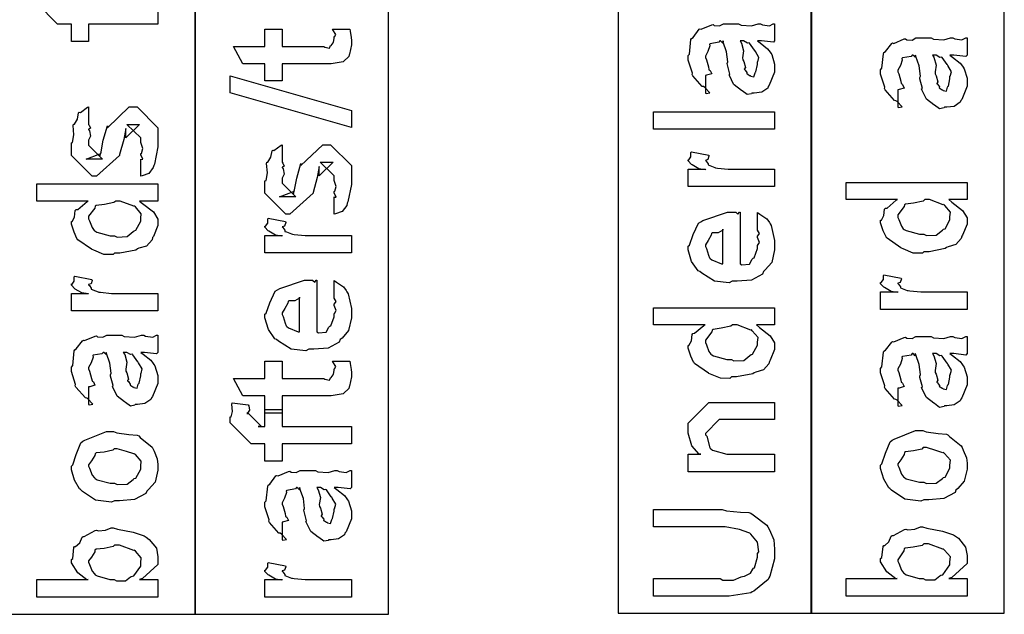
# Model space of a CAD drawing. Extents: x 0.3 to 8, y 0.6 to 11.4.
# Drawn here: x 4.6 to 5.3, y 1 to 1.5 of the extents above; entities that cross this region are included whole.
import ezdxf

# ---------------------------------------------------------------- set-up
doc = ezdxf.new("R2010")
doc.units = 0
doc.header["$MEASUREMENT"] = 0

msp = doc.modelspace()

# ---------------------------------------------------------------- linework, layer by layer
at = {"color": 7}
for points in [[(5.04668, 1.01986), (5.19832, 1.01986), (5.19832, 2.59571), (5.04668, 2.59571), (5.04668, 1.01986)], [(4.56333, 1.01904), (4.71503, 1.01904), (4.71503, 2.40153), (4.56333, 2.40153), (4.56333, 1.01904)], [(5.1975, 1.01986), (5.34919, 1.01986), (5.34919, 2.26238), (5.1975, 2.26238), (5.1975, 1.01986)], [(4.71503, 1.01904), (4.86667, 1.01904), (4.86667, 1.72657), (4.71503, 1.72657), (4.71503, 1.01904)]]:
    msp.add_lwpolyline(points, close=True, dxfattribs=at)
at = {"color": 0}
msp.add_lwpolyline([(4.68583, 1.4949), (4.68583, 1.48122), (4.68583, 1.48122), (4.63158, 1.48122), (4.63158, 1.46778), (4.61813, 1.46778), (4.61813, 1.48122), (4.61097, 1.48122), (4.60728, 1.48122), (4.591, 1.49772)], dxfattribs=at)
for points in [[(5.15572, 1.46815), (5.15774, 1.46664), (5.16369, 1.46197), (5.1656, 1.45947), (5.16614, 1.45861), (5.1669, 1.45747), (5.16918, 1.44997), (5.16918, 1.44754), (5.16918, 1.44379), (5.165, 1.43343), (5.16419, 1.43257), (5.16375, 1.43126), (5.15908, 1.428), (5.15328, 1.42736), (5.15139, 1.42736), (5.15117, 1.42676), (5.14764, 1.42611), (5.14379, 1.42899), (5.14314, 1.42931), (5.14314, 1.42931), (5.13739, 1.43375), (5.13706, 1.43431), (5.13706, 1.43431), (5.13381, 1.44097), (5.13358, 1.44168), (5.13413, 1.44211), (5.13218, 1.44954), (5.13207, 1.45057), (5.13256, 1.45176), (5.13158, 1.45969), (5.12892, 1.46718), (5.1286, 1.46815), (5.12876, 1.46789), (5.1286, 1.46653), (5.12681, 1.46815), (5.12621, 1.46815), (5.12535, 1.46707), (5.11856, 1.46599), (5.11818, 1.46556), (5.1184, 1.46425), (5.11688, 1.4599), (5.11493, 1.45632), (5.11493, 1.45514), (5.11574, 1.4534), (5.11726, 1.44775), (5.11758, 1.4459), (5.11796, 1.44558), (5.11867, 1.4451), (5.11992, 1.44239), (5.1159, 1.44125), (5.11493, 1.44103), (5.11493, 1.42736), (5.11558, 1.42703), (5.11829, 1.42763), (5.11439, 1.43175), (5.1134, 1.43235), (5.11243, 1.43251), (5.105, 1.44086), (5.10451, 1.44189), (5.10472, 1.44293), (5.10147, 1.45318), (5.10147, 1.45665), (5.10244, 1.4579), (5.10364, 1.46924), (5.10407, 1.47011), (5.10526, 1.47092), (5.1101, 1.47726), (5.11081, 1.47771), (5.11172, 1.47738), (5.11997, 1.48079), (5.121, 1.48096), (5.12193, 1.48025), (5.12604, 1.47999), (5.12908, 1.48161), (5.13011, 1.48161), (5.14097, 1.48161), (5.14286, 1.48058), (5.15094, 1.48004), (5.15632, 1.48161), (5.15811, 1.48161), (5.15963, 1.48079), (5.16517, 1.48004), (5.16815, 1.48161), (5.16918, 1.48161), (5.16918, 1.46815), (5.16821, 1.46707), (5.15882, 1.46815), (5.15572, 1.46815)], [(4.82272, 1.47738), (4.83617, 1.47738), (4.83644, 1.47569), (4.83731, 1.47076), (4.83747, 1.46853), (4.83747, 1.46783), (4.83747, 1.46517), (4.83601, 1.45779), (4.83574, 1.45719), (4.83551, 1.456), (4.8314, 1.45204), (4.83096, 1.45176), (4.83096, 1.45171), (4.82168, 1.45025), (4.8186, 1.45025), (4.78322, 1.45025), (4.78322, 1.43679), (4.76976, 1.43679), (4.76976, 1.45025), (4.7524, 1.45025), (4.74524, 1.46392), (4.76976, 1.46392), (4.76976, 1.47738), (4.78322, 1.47738), (4.78322, 1.46392), (4.81599, 1.46392), (4.81681, 1.46322), (4.82033, 1.4624), (4.82119, 1.46446), (4.82142, 1.46457), (4.82174, 1.46468), (4.82321, 1.46669), (4.82336, 1.46696), (4.82347, 1.46701), (4.82401, 1.47037), (4.82401, 1.47151), (4.82424, 1.47146), (4.82538, 1.47325), (4.82293, 1.47678), (4.82272, 1.47738)], [(5.14206, 1.46815), (5.14319, 1.46647), (5.14493, 1.46035), (5.14406, 1.45503), (5.14422, 1.4534), (5.14499, 1.45199), (5.14624, 1.44726), (5.14542, 1.44607), (5.14553, 1.44581), (5.14612, 1.44532), (5.14753, 1.44331), (5.14737, 1.44243), (5.14747, 1.44233), (5.14813, 1.44211), (5.1496, 1.44103), (5.15008, 1.44103), (5.15046, 1.44049), (5.15296, 1.44), (5.15388, 1.44319), (5.15421, 1.44363), (5.15453, 1.4439), (5.15572, 1.44971), (5.15572, 1.45167), (5.156, 1.45167), (5.15692, 1.45514), (5.1541, 1.4599), (5.15378, 1.46056), (5.1535, 1.46083), (5.1496, 1.46631), (5.14921, 1.46664), (5.14921, 1.46664), (5.14781, 1.46636), (5.14493, 1.46815), (5.144, 1.46815), (5.14206, 1.46815)], [(5.30656, 1.45703), (5.30856, 1.45551), (5.31453, 1.45085), (5.31642, 1.44835), (5.31697, 1.44749), (5.31772, 1.44635), (5.32, 1.43886), (5.32, 1.43642), (5.32, 1.43267), (5.31583, 1.42231), (5.31501, 1.42144), (5.31458, 1.42014), (5.30992, 1.41689), (5.30411, 1.41624), (5.30221, 1.41624), (5.30199, 1.41564), (5.29847, 1.41499), (5.29461, 1.41786), (5.29396, 1.41818), (5.29396, 1.41818), (5.28821, 1.42264), (5.28789, 1.42318), (5.28789, 1.42318), (5.28463, 1.42985), (5.28442, 1.43056), (5.28496, 1.43099), (5.283, 1.43842), (5.28289, 1.43946), (5.28339, 1.44065), (5.2824, 1.44857), (5.27975, 1.45606), (5.27942, 1.45703), (5.27958, 1.45676), (5.27942, 1.4554), (5.27764, 1.45703), (5.27704, 1.45703), (5.27617, 1.45594), (5.26939, 1.45486), (5.269, 1.45443), (5.26922, 1.45313), (5.26771, 1.44879), (5.26575, 1.44521), (5.26575, 1.44401), (5.26657, 1.44228), (5.26808, 1.43664), (5.2684, 1.43479), (5.26879, 1.43446), (5.2695, 1.43397), (5.27074, 1.43126), (5.26672, 1.43013), (5.26575, 1.4299), (5.26575, 1.41624), (5.2664, 1.4159), (5.26911, 1.4165), (5.26521, 1.42063), (5.26424, 1.42122), (5.26325, 1.42139), (5.25582, 1.42974), (5.25533, 1.43078), (5.25556, 1.43181), (5.25229, 1.44206), (5.25229, 1.44553), (5.25328, 1.44678), (5.25447, 1.45811), (5.2549, 1.45899), (5.2561, 1.45979), (5.26092, 1.46615), (5.26163, 1.46658), (5.26256, 1.46625), (5.27079, 1.46967), (5.27183, 1.46983), (5.27275, 1.46913), (5.27688, 1.46886), (5.27992, 1.47049), (5.28094, 1.47049), (5.29179, 1.47049), (5.29369, 1.46946), (5.30178, 1.46892), (5.30715, 1.47049), (5.30893, 1.47049), (5.31046, 1.46967), (5.31599, 1.46892), (5.31897, 1.47049), (5.32, 1.47049), (5.32, 1.45703), (5.31903, 1.45594), (5.30964, 1.45703), (5.30656, 1.45703)], [(5.29288, 1.45703), (5.29401, 1.45535), (5.29575, 1.44922), (5.29489, 1.4439), (5.29504, 1.44228), (5.29581, 1.44086), (5.29706, 1.43614), (5.29624, 1.43494), (5.29635, 1.43468), (5.29694, 1.43419), (5.29836, 1.43218), (5.29819, 1.43132), (5.29831, 1.43121), (5.29896, 1.43099), (5.30042, 1.4299), (5.3009, 1.4299), (5.30129, 1.42936), (5.30378, 1.42887), (5.30471, 1.43207), (5.30503, 1.43251), (5.30536, 1.43278), (5.30656, 1.43858), (5.30656, 1.44054), (5.30682, 1.44054), (5.30774, 1.44401), (5.30492, 1.44879), (5.3046, 1.44943), (5.30432, 1.44971), (5.30042, 1.45518), (5.30004, 1.45551), (5.30004, 1.45551), (5.29863, 1.45524), (5.29575, 1.45703), (5.29483, 1.45703), (5.29288, 1.45703)], [(4.83747, 1.40039), (4.74264, 1.42751), (4.74264, 1.44075), (4.83747, 1.41362), (4.83747, 1.40039)], [(4.67238, 1.3622), (4.67238, 1.37565), (4.6726, 1.37538), (4.67406, 1.37543), (4.67238, 1.37885), (4.67238, 1.37999), (4.67297, 1.3801), (4.67406, 1.38384), (4.67238, 1.38856), (4.67238, 1.39019), (4.67238, 1.39214), (4.66153, 1.40278), (4.66543, 1.40278), (4.67151, 1.40278), (4.66067, 1.39214), (4.66067, 1.39953), (4.65914, 1.39085), (4.65589, 1.37912), (4.65589, 1.37847), (4.63765, 1.3622), (4.6344, 1.3622), (4.61813, 1.37847), (4.61813, 1.38824), (4.61906, 1.38856), (4.62003, 1.39458), (4.61938, 1.40192), (4.61965, 1.403), (4.6204, 1.40294), (4.62285, 1.40679), (4.62367, 1.41178), (4.62421, 1.41233), (4.62518, 1.41211), (4.63082, 1.41624), (4.63158, 1.41644), (4.63158, 1.40278), (4.63213, 1.40218), (4.63315, 1.39979), (4.63158, 1.39893), (4.63158, 1.39865), (4.63235, 1.39768), (4.63315, 1.39356), (4.63158, 1.39035), (4.63158, 1.38932), (4.63158, 1.3865), (4.64243, 1.37565), (4.63701, 1.37565), (4.62963, 1.37565), (4.64049, 1.37978), (4.64049, 1.37826), (4.64135, 1.38108), (4.64135, 1.38108), (4.64281, 1.38911), (4.64308, 1.3904), (4.64633, 1.40169), (4.64633, 1.40018), (4.66349, 1.41644), (4.66414, 1.41644), (4.66956, 1.41644), (4.68583, 1.40018), (4.68583, 1.39019), (4.68583, 1.38531), (4.68313, 1.37174), (4.68258, 1.37066), (4.68225, 1.36892), (4.67868, 1.3642), (4.67347, 1.36252), (4.67238, 1.3622)], [(5.16918, 1.39903), (5.07435, 1.39903), (5.07435, 1.41271), (5.16918, 1.41271), (5.16918, 1.39903)], [(4.82401, 1.33252), (4.82401, 1.34598), (4.82424, 1.3457), (4.82569, 1.34576), (4.82401, 1.34918), (4.82401, 1.35032), (4.82461, 1.35042), (4.82569, 1.35417), (4.82401, 1.35889), (4.82401, 1.36051), (4.82401, 1.36247), (4.81317, 1.3731), (4.81707, 1.3731), (4.82315, 1.3731), (4.81231, 1.36247), (4.81231, 1.36985), (4.81078, 1.36117), (4.80753, 1.34945), (4.80753, 1.3488), (4.78929, 1.33252), (4.78604, 1.33252), (4.76976, 1.3488), (4.76976, 1.35856), (4.77069, 1.35889), (4.77167, 1.36491), (4.77101, 1.37223), (4.77128, 1.37332), (4.77204, 1.37326), (4.77449, 1.37712), (4.77531, 1.38211), (4.77585, 1.38265), (4.77682, 1.38243), (4.78246, 1.38656), (4.78322, 1.38677), (4.78322, 1.3731), (4.78376, 1.3725), (4.78479, 1.37012), (4.78322, 1.36925), (4.78322, 1.36898), (4.78399, 1.368), (4.78479, 1.36388), (4.78322, 1.36068), (4.78322, 1.35965), (4.78322, 1.35682), (4.79407, 1.34598), (4.78864, 1.34598), (4.78126, 1.34598), (4.79211, 1.3501), (4.79211, 1.34858), (4.79299, 1.3514), (4.79299, 1.3514), (4.79444, 1.35943), (4.79472, 1.36073), (4.79797, 1.37202), (4.79797, 1.3705), (4.81512, 1.38677), (4.81578, 1.38677), (4.82119, 1.38677), (4.83747, 1.3705), (4.83747, 1.36051), (4.83747, 1.35563), (4.83476, 1.34207), (4.83422, 1.34098), (4.83389, 1.33925), (4.83031, 1.33453), (4.8251, 1.33284), (4.82401, 1.33252)], [(5.16918, 1.35406), (5.10147, 1.35406), (5.10147, 1.36773), (5.11493, 1.36773), (5.11471, 1.3673), (5.10967, 1.36806), (5.10451, 1.37115), (5.10407, 1.37142), (5.10407, 1.37142), (5.10147, 1.37419), (5.10147, 1.37511), (5.10196, 1.37505), (5.10364, 1.37739), (5.10364, 1.3807), (5.10407, 1.38118), (5.11753, 1.37858), (5.11775, 1.37788), (5.11682, 1.37516), (5.11493, 1.37462), (5.11493, 1.37446), (5.11553, 1.37392), (5.11704, 1.3718), (5.11699, 1.37104), (5.1171, 1.37098), (5.11829, 1.37055), (5.12231, 1.36892), (5.12296, 1.36882), (5.12431, 1.3686), (5.13289, 1.36773), (5.13576, 1.36773), (5.16918, 1.36773), (5.16918, 1.35406)], [(4.68583, 1.34272), (4.67151, 1.34272), (4.6739, 1.34071), (4.68231, 1.33426), (4.68583, 1.32856), (4.68583, 1.32666), (4.68583, 1.32351), (4.68236, 1.315), (4.68171, 1.31407), (4.68133, 1.31228), (4.67704, 1.30751), (4.67103, 1.30572), (4.66978, 1.30518), (4.66864, 1.30436), (4.65611, 1.30192), (4.65199, 1.30192), (4.65085, 1.30078), (4.64346, 1.30089), (4.63571, 1.30425), (4.6344, 1.30474), (4.63392, 1.30501), (4.62312, 1.31245), (4.62247, 1.31342), (4.62236, 1.31348), (4.62019, 1.31825), (4.61813, 1.32454), (4.61813, 1.32666), (4.61872, 1.32666), (4.62057, 1.33024), (4.62117, 1.33529), (4.62182, 1.33599), (4.62312, 1.33615), (4.63039, 1.34228), (4.63136, 1.34272), (4.591, 1.34272), (4.591, 1.35617), (4.68583, 1.35617), (4.68583, 1.34272)], [(5.32, 1.34386), (5.30568, 1.34386), (5.30807, 1.34185), (5.31647, 1.33539), (5.32, 1.3297), (5.32, 1.3278), (5.32, 1.32465), (5.31653, 1.31613), (5.31588, 1.31521), (5.3155, 1.31342), (5.31121, 1.30865), (5.30519, 1.30686), (5.30394, 1.30632), (5.30281, 1.3055), (5.29028, 1.30306), (5.28615, 1.30306), (5.28501, 1.30192), (5.27764, 1.30203), (5.26988, 1.30539), (5.26857, 1.30588), (5.26808, 1.30615), (5.25729, 1.31358), (5.25664, 1.31456), (5.25653, 1.31462), (5.25436, 1.31939), (5.25229, 1.32568), (5.25229, 1.3278), (5.25289, 1.3278), (5.25474, 1.33138), (5.25533, 1.33643), (5.25599, 1.33713), (5.25729, 1.33729), (5.26456, 1.34343), (5.26553, 1.34386), (5.22517, 1.34386), (5.22517, 1.35731), (5.32, 1.35731), (5.32, 1.34386)], [(4.65199, 1.31559), (4.65399, 1.31456), (4.66169, 1.31489), (4.66653, 1.31885), (4.66739, 1.3195), (4.66858, 1.31988), (4.67238, 1.32688), (4.67238, 1.32926), (4.67238, 1.32926), (4.67287, 1.33279), (4.66836, 1.33816), (4.66761, 1.33881), (4.66711, 1.3387), (4.65638, 1.34272), (4.65285, 1.34272), (4.65144, 1.34163), (4.64396, 1.34006), (4.6376, 1.33925), (4.63679, 1.3386), (4.63651, 1.33724), (4.63158, 1.33089), (4.63158, 1.32883), (4.63239, 1.3272), (4.6344, 1.32199), (4.63586, 1.31977), (4.63657, 1.31928), (4.63799, 1.31841), (4.64846, 1.31559), (4.65199, 1.31559)], [(5.28615, 1.31673), (5.28815, 1.3157), (5.29586, 1.31603), (5.30069, 1.31999), (5.30156, 1.32064), (5.30275, 1.32102), (5.30656, 1.32802), (5.30656, 1.3304), (5.30656, 1.3304), (5.30704, 1.33393), (5.30253, 1.3393), (5.30178, 1.33995), (5.30129, 1.33984), (5.29054, 1.34386), (5.28701, 1.34386), (5.28561, 1.34277), (5.27812, 1.3412), (5.27178, 1.34039), (5.27096, 1.33973), (5.27069, 1.33838), (5.26575, 1.33203), (5.26575, 1.32997), (5.26657, 1.32834), (5.26857, 1.32313), (5.27004, 1.32091), (5.27074, 1.32042), (5.27215, 1.31955), (5.28263, 1.31673), (5.28615, 1.31673)], [(4.83747, 1.30208), (4.76976, 1.30208), (4.76976, 1.31576), (4.78322, 1.31576), (4.783, 1.31532), (4.77796, 1.31608), (4.77281, 1.31917), (4.77237, 1.31944), (4.77237, 1.31944), (4.76976, 1.32221), (4.76976, 1.32313), (4.77025, 1.32308), (4.77193, 1.32541), (4.77193, 1.32872), (4.77237, 1.32921), (4.78582, 1.32661), (4.78604, 1.3259), (4.78512, 1.32319), (4.78322, 1.32265), (4.78322, 1.32248), (4.78382, 1.32194), (4.78533, 1.31982), (4.78528, 1.31907), (4.78539, 1.31901), (4.78658, 1.31858), (4.7906, 1.31695), (4.79125, 1.31684), (4.79261, 1.31662), (4.80118, 1.31576), (4.80406, 1.31576), (4.83747, 1.31576), (4.83747, 1.30208)], [(5.15572, 1.32069), (5.15572, 1.33371), (5.15757, 1.33252), (5.16306, 1.32888), (5.16511, 1.32585), (5.16571, 1.32482), (5.16657, 1.32346), (5.16918, 1.31174), (5.16918, 1.30789), (5.16918, 1.30458), (5.16701, 1.29465), (5.1619, 1.28874), (5.1605, 1.28749), (5.15974, 1.28559), (5.151, 1.28087), (5.13972, 1.27989), (5.13597, 1.27989), (5.13364, 1.27875), (5.12203, 1.28006), (5.11206, 1.28619), (5.11058, 1.28749), (5.10928, 1.28819), (5.10413, 1.29546), (5.10147, 1.30442), (5.10147, 1.30745), (5.10244, 1.30827), (5.10543, 1.31641), (5.10961, 1.3253), (5.11124, 1.32655), (5.11303, 1.32742), (5.13235, 1.33415), (5.13879, 1.33415), (5.13896, 1.33366), (5.14049, 1.33257), (5.14162, 1.33415), (5.14206, 1.33415), (5.14206, 1.29357), (5.14357, 1.29281), (5.14949, 1.29319), (5.1516, 1.29725), (5.15225, 1.29791), (5.15307, 1.29829), (5.15572, 1.30545), (5.15572, 1.30789), (5.15589, 1.30783), (5.1574, 1.31033), (5.15572, 1.31418), (5.15572, 1.31548), (5.15611, 1.31543), (5.1574, 1.31744), (5.15572, 1.31988), (5.15572, 1.32069)], [(5.1286, 1.29357), (5.1286, 1.32069), (5.1286, 1.32004), (5.1249, 1.31793), (5.12014, 1.31787), (5.11969, 1.31744), (5.11954, 1.31603), (5.1171, 1.31185), (5.11493, 1.30838), (5.11493, 1.30724), (5.11574, 1.30561), (5.11742, 1.30035), (5.11813, 1.29818), (5.11861, 1.29769), (5.11997, 1.29677), (5.12751, 1.29362), (5.1286, 1.29357)], [(4.68583, 1.25673), (4.61813, 1.25673), (4.61813, 1.2704), (4.63158, 1.2704), (4.63136, 1.26997), (4.62632, 1.27073), (4.62117, 1.27382), (4.62074, 1.27409), (4.62074, 1.27409), (4.61813, 1.27686), (4.61813, 1.27778), (4.61861, 1.27772), (4.62029, 1.28006), (4.62029, 1.28337), (4.62074, 1.28385), (4.63418, 1.28125), (4.6344, 1.28054), (4.63349, 1.27783), (4.63158, 1.27729), (4.63158, 1.27713), (4.63218, 1.27658), (4.63369, 1.27447), (4.63364, 1.27371), (4.63375, 1.27365), (4.63494, 1.27322), (4.63896, 1.27159), (4.63961, 1.27148), (4.64097, 1.27127), (4.64954, 1.2704), (4.65242, 1.2704), (4.68583, 1.2704), (4.68583, 1.25673)], [(5.32, 1.25787), (5.25229, 1.25787), (5.25229, 1.27154), (5.26575, 1.27154), (5.26553, 1.2711), (5.26049, 1.27186), (5.25533, 1.27496), (5.2549, 1.27523), (5.2549, 1.27523), (5.25229, 1.27799), (5.25229, 1.27892), (5.25278, 1.27886), (5.25447, 1.2812), (5.25447, 1.28451), (5.2549, 1.28499), (5.26836, 1.28239), (5.26857, 1.28168), (5.26765, 1.27897), (5.26575, 1.27843), (5.26575, 1.27827), (5.26635, 1.27772), (5.26786, 1.27561), (5.26781, 1.27485), (5.26792, 1.27479), (5.26911, 1.27436), (5.27313, 1.27273), (5.27378, 1.27262), (5.27514, 1.27241), (5.28371, 1.27154), (5.28658, 1.27154), (5.32, 1.27154), (5.32, 1.25787)], [(4.82401, 1.26742), (4.82401, 1.28044), (4.82586, 1.27924), (4.83135, 1.27561), (4.8334, 1.27257), (4.834, 1.27154), (4.83487, 1.27018), (4.83747, 1.25846), (4.83747, 1.25461), (4.83747, 1.2513), (4.83531, 1.24137), (4.83021, 1.23546), (4.82879, 1.23421), (4.82803, 1.23231), (4.81931, 1.22759), (4.80801, 1.22662), (4.80426, 1.22662), (4.80194, 1.22548), (4.79033, 1.22678), (4.78035, 1.23291), (4.77888, 1.23421), (4.77758, 1.23492), (4.77243, 1.24219), (4.76976, 1.25114), (4.76976, 1.25418), (4.77074, 1.25499), (4.77372, 1.26313), (4.7779, 1.27203), (4.77953, 1.27327), (4.78132, 1.27414), (4.80064, 1.28087), (4.8071, 1.28087), (4.80725, 1.28038), (4.80878, 1.2793), (4.80992, 1.28087), (4.81035, 1.28087), (4.81035, 1.24029), (4.81186, 1.23953), (4.81778, 1.23991), (4.81989, 1.24398), (4.82054, 1.24463), (4.82136, 1.24501), (4.82401, 1.25217), (4.82401, 1.25461), (4.82418, 1.25456), (4.82569, 1.25705), (4.82401, 1.26091), (4.82401, 1.26221), (4.8244, 1.26215), (4.82569, 1.26416), (4.82401, 1.2666), (4.82401, 1.26742)], [(4.79689, 1.24029), (4.79689, 1.26742), (4.79689, 1.26676), (4.79321, 1.26465), (4.78843, 1.26459), (4.788, 1.26416), (4.78783, 1.26275), (4.78539, 1.25857), (4.78322, 1.2551), (4.78322, 1.25396), (4.78403, 1.25233), (4.78572, 1.24707), (4.78642, 1.2449), (4.7869, 1.24441), (4.78826, 1.24349), (4.79581, 1.24034), (4.79689, 1.24029)], [(5.16918, 1.24571), (5.15486, 1.24571), (5.15725, 1.24371), (5.16565, 1.23725), (5.16918, 1.23155), (5.16918, 1.22966), (5.16918, 1.22651), (5.16571, 1.21799), (5.16506, 1.21707), (5.16468, 1.21528), (5.16039, 1.2105), (5.15437, 1.20871), (5.15312, 1.20817), (5.15199, 1.20736), (5.13944, 1.20492), (5.13532, 1.20492), (5.13418, 1.20378), (5.12681, 1.20388), (5.11906, 1.20725), (5.11775, 1.20774), (5.11726, 1.20801), (5.10646, 1.21544), (5.10581, 1.21642), (5.10571, 1.21647), (5.10353, 1.22125), (5.10147, 1.22754), (5.10147, 1.22966), (5.10207, 1.22966), (5.10392, 1.23324), (5.10451, 1.23828), (5.10517, 1.23899), (5.10646, 1.23915), (5.11374, 1.24528), (5.11471, 1.24571), (5.07435, 1.24571), (5.07435, 1.25917), (5.16918, 1.25917), (5.16918, 1.24571)], [(5.13532, 1.21859), (5.13733, 1.21756), (5.14504, 1.21788), (5.14986, 1.22184), (5.15074, 1.22249), (5.15193, 1.22287), (5.15572, 1.22987), (5.15572, 1.23226), (5.15572, 1.23226), (5.15621, 1.23579), (5.15171, 1.24116), (5.15094, 1.24181), (5.15046, 1.2417), (5.13972, 1.24571), (5.13619, 1.24571), (5.13478, 1.24463), (5.12729, 1.24306), (5.12094, 1.24224), (5.12014, 1.24159), (5.11986, 1.24023), (5.11493, 1.23389), (5.11493, 1.23182), (5.11574, 1.2302), (5.11775, 1.22499), (5.11921, 1.22277), (5.11992, 1.22228), (5.12133, 1.22141), (5.13181, 1.21859), (5.13532, 1.21859)], [(4.67238, 1.22423), (4.67439, 1.22271), (4.68036, 1.21804), (4.68225, 1.21555), (4.68279, 1.21468), (4.68356, 1.21354), (4.68583, 1.20605), (4.68583, 1.20361), (4.68583, 1.19987), (4.68165, 1.18951), (4.68085, 1.18864), (4.68042, 1.18734), (4.67575, 1.18408), (4.66994, 1.18343), (4.66804, 1.18343), (4.66782, 1.18283), (4.66429, 1.18218), (4.66044, 1.18506), (4.65979, 1.18538), (4.65979, 1.18538), (4.65404, 1.18983), (4.65372, 1.19038), (4.65372, 1.19038), (4.65046, 1.19705), (4.65025, 1.19775), (4.65079, 1.19819), (4.64883, 1.20562), (4.64872, 1.20665), (4.64921, 1.20784), (4.64824, 1.21577), (4.64558, 1.22325), (4.64525, 1.22423), (4.64542, 1.22396), (4.64525, 1.2226), (4.64346, 1.22423), (4.64286, 1.22423), (4.642, 1.22314), (4.63522, 1.22206), (4.63483, 1.22163), (4.63506, 1.22032), (4.63354, 1.21598), (4.63158, 1.2124), (4.63158, 1.21121), (4.63239, 1.20947), (4.63392, 1.20383), (4.63424, 1.20199), (4.63462, 1.20166), (4.63532, 1.20117), (4.63657, 1.19846), (4.63256, 1.19732), (4.63158, 1.1971), (4.63158, 1.18343), (4.63224, 1.18311), (4.63494, 1.1837), (4.63104, 1.18782), (4.63007, 1.18842), (4.62908, 1.18858), (4.62165, 1.19694), (4.62117, 1.19797), (4.62139, 1.199), (4.61813, 1.20926), (4.61813, 1.21273), (4.6191, 1.21398), (4.62029, 1.22532), (4.62074, 1.22618), (4.62193, 1.227), (4.62675, 1.23334), (4.62746, 1.23378), (4.62838, 1.23345), (4.63663, 1.23687), (4.63765, 1.23703), (4.63858, 1.23633), (4.64271, 1.23606), (4.64574, 1.23768), (4.64678, 1.23768), (4.65763, 1.23768), (4.65953, 1.23665), (4.66761, 1.23611), (4.67297, 1.23768), (4.67476, 1.23768), (4.67629, 1.23687), (4.68182, 1.23611), (4.68481, 1.23768), (4.68583, 1.23768), (4.68583, 1.22423), (4.68486, 1.22314), (4.67547, 1.22423), (4.67238, 1.22423)], [(5.30656, 1.2232), (5.30856, 1.22168), (5.31453, 1.21701), (5.31642, 1.21452), (5.31697, 1.21365), (5.31772, 1.21251), (5.32, 1.20502), (5.32, 1.20258), (5.32, 1.19884), (5.31583, 1.18848), (5.31501, 1.18761), (5.31458, 1.18631), (5.30992, 1.18305), (5.30411, 1.1824), (5.30221, 1.1824), (5.30199, 1.1818), (5.29847, 1.18115), (5.29461, 1.18403), (5.29396, 1.18435), (5.29396, 1.18435), (5.28821, 1.1888), (5.28789, 1.18934), (5.28789, 1.18934), (5.28463, 1.19602), (5.28442, 1.19672), (5.28496, 1.19716), (5.283, 1.20459), (5.28289, 1.20562), (5.28339, 1.20681), (5.2824, 1.21473), (5.27975, 1.22222), (5.27942, 1.2232), (5.27958, 1.22293), (5.27942, 1.22157), (5.27764, 1.2232), (5.27704, 1.2232), (5.27617, 1.22211), (5.26939, 1.22103), (5.269, 1.22059), (5.26922, 1.21929), (5.26771, 1.21495), (5.26575, 1.21137), (5.26575, 1.21018), (5.26657, 1.20844), (5.26808, 1.2028), (5.2684, 1.20096), (5.26879, 1.20063), (5.2695, 1.20014), (5.27074, 1.19743), (5.26672, 1.19629), (5.26575, 1.19607), (5.26575, 1.1824), (5.2664, 1.18207), (5.26911, 1.18267), (5.26521, 1.18679), (5.26424, 1.18739), (5.26325, 1.18755), (5.25582, 1.19591), (5.25533, 1.19694), (5.25556, 1.19797), (5.25229, 1.20823), (5.25229, 1.2117), (5.25328, 1.21294), (5.25447, 1.22428), (5.2549, 1.22515), (5.2561, 1.22597), (5.26092, 1.23231), (5.26163, 1.23275), (5.26256, 1.23242), (5.27079, 1.23584), (5.27183, 1.236), (5.27275, 1.2353), (5.27688, 1.23503), (5.27992, 1.23665), (5.28094, 1.23665), (5.29179, 1.23665), (5.29369, 1.23562), (5.30178, 1.23508), (5.30715, 1.23665), (5.30893, 1.23665), (5.31046, 1.23584), (5.31599, 1.23508), (5.31897, 1.23665), (5.32, 1.23665), (5.32, 1.2232), (5.31903, 1.22211), (5.30964, 1.2232), (5.30656, 1.2232)], [(4.65871, 1.22423), (4.65985, 1.22255), (4.66158, 1.21642), (4.66072, 1.2111), (4.66088, 1.20947), (4.66164, 1.20806), (4.66289, 1.20334), (4.66207, 1.20215), (4.66218, 1.20188), (4.66278, 1.20139), (4.66419, 1.19938), (4.66403, 1.19851), (4.66414, 1.19841), (4.66479, 1.19819), (4.66625, 1.1971), (4.66674, 1.1971), (4.66711, 1.19656), (4.66961, 1.19607), (4.67054, 1.19927), (4.67086, 1.19971), (4.67118, 1.19998), (4.67238, 1.20578), (4.67238, 1.20774), (4.67265, 1.20774), (4.67357, 1.21121), (4.67075, 1.21598), (4.67043, 1.21663), (4.67015, 1.21691), (4.66625, 1.22238), (4.66587, 1.22271), (4.66587, 1.22271), (4.66446, 1.22244), (4.66158, 1.22423), (4.66067, 1.22423), (4.65871, 1.22423)], [(5.29288, 1.2232), (5.29401, 1.22152), (5.29575, 1.21539), (5.29489, 1.21007), (5.29504, 1.20844), (5.29581, 1.20703), (5.29706, 1.20231), (5.29624, 1.20112), (5.29635, 1.20085), (5.29694, 1.20036), (5.29836, 1.19835), (5.29819, 1.19748), (5.29831, 1.19737), (5.29896, 1.19716), (5.30042, 1.19607), (5.3009, 1.19607), (5.30129, 1.19553), (5.30378, 1.19504), (5.30471, 1.19824), (5.30503, 1.19868), (5.30536, 1.19895), (5.30656, 1.20475), (5.30656, 1.20671), (5.30682, 1.20671), (5.30774, 1.21018), (5.30492, 1.21495), (5.3046, 1.2156), (5.30432, 1.21587), (5.30042, 1.22135), (5.30004, 1.22168), (5.30004, 1.22168), (5.29863, 1.22141), (5.29575, 1.2232), (5.29483, 1.2232), (5.29288, 1.2232)], [(4.82272, 1.21728), (4.83617, 1.21728), (4.83644, 1.2156), (4.83731, 1.21067), (4.83747, 1.20844), (4.83747, 1.20774), (4.83747, 1.20508), (4.83601, 1.1977), (4.83574, 1.1971), (4.83551, 1.19591), (4.8314, 1.19195), (4.83096, 1.19168), (4.83096, 1.19162), (4.82168, 1.19016), (4.8186, 1.19016), (4.78322, 1.19016), (4.78322, 1.1767), (4.76976, 1.1767), (4.76976, 1.19016), (4.7524, 1.19016), (4.74524, 1.20383), (4.76976, 1.20383), (4.76976, 1.21728), (4.78322, 1.21728), (4.78322, 1.20383), (4.81599, 1.20383), (4.81681, 1.20313), (4.82033, 1.20231), (4.82119, 1.20437), (4.82142, 1.20448), (4.82174, 1.20459), (4.82321, 1.2066), (4.82336, 1.20687), (4.82347, 1.20692), (4.82401, 1.21029), (4.82401, 1.21143), (4.82424, 1.21137), (4.82538, 1.21316), (4.82293, 1.21669), (4.82272, 1.21728)], [(4.83747, 1.15245), (4.78322, 1.15245), (4.78322, 1.139), (4.76976, 1.139), (4.76976, 1.15245), (4.7626, 1.15245), (4.75892, 1.15245), (4.74264, 1.16895), (4.74264, 1.17372), (4.74329, 1.17383), (4.74443, 1.17795), (4.74389, 1.1837), (4.74415, 1.18479), (4.75653, 1.18305), (4.75713, 1.1824), (4.75761, 1.17898), (4.7561, 1.17665), (4.7561, 1.17589), (4.7561, 1.17698), (4.76694, 1.16612), (4.76456, 1.16612), (4.76976, 1.16612), (4.76976, 1.17958), (4.78322, 1.17958), (4.78322, 1.16612), (4.83747, 1.16612), (4.83747, 1.15245)], [(5.16918, 1.13075), (5.10147, 1.13075), (5.10147, 1.14442), (5.11146, 1.14442), (5.10993, 1.14442), (5.10424, 1.15104), (5.10147, 1.16086), (5.10147, 1.16417), (5.10147, 1.16873), (5.11775, 1.185), (5.1286, 1.185), (5.16918, 1.185), (5.16918, 1.17155), (5.13142, 1.17155), (5.12578, 1.17155), (5.11493, 1.1607), (5.11493, 1.15961), (5.11596, 1.15848), (5.1185, 1.14952), (5.11926, 1.14876), (5.12063, 1.14773), (5.13164, 1.14442), (5.13532, 1.14442), (5.16918, 1.14442), (5.16918, 1.13075)], [(4.65199, 1.10796), (4.64949, 1.10682), (4.63706, 1.10845), (4.62669, 1.11534), (4.62529, 1.11686), (4.62447, 1.1174), (4.62051, 1.12413), (4.61813, 1.13232), (4.61813, 1.13509), (4.6191, 1.13601), (4.62187, 1.14431), (4.6255, 1.15332), (4.62703, 1.15462), (4.62871, 1.15549), (4.64547, 1.16222), (4.65111, 1.16222), (4.65378, 1.16119), (4.66321, 1.15978), (4.66967, 1.15929), (4.67086, 1.15875), (4.67211, 1.15744), (4.68128, 1.15007), (4.68193, 1.14898), (4.68285, 1.14692), (4.68535, 1.14073), (4.68583, 1.1365), (4.68583, 1.13509), (4.68583, 1.13194), (4.68367, 1.12261), (4.67857, 1.11681), (4.67715, 1.11556), (4.67639, 1.11366), (4.66761, 1.10894), (4.65589, 1.10796), (4.65199, 1.10796)], [(5.28615, 1.10878), (5.28365, 1.10764), (5.27124, 1.10927), (5.26086, 1.11616), (5.25946, 1.11768), (5.25864, 1.11822), (5.25468, 1.12495), (5.25229, 1.13314), (5.25229, 1.13591), (5.25328, 1.13683), (5.25604, 1.14513), (5.25968, 1.15413), (5.26119, 1.15544), (5.26288, 1.1563), (5.27964, 1.16303), (5.28528, 1.16303), (5.28794, 1.162), (5.29738, 1.16059), (5.30383, 1.1601), (5.30503, 1.15956), (5.30628, 1.15826), (5.31544, 1.15088), (5.3161, 1.14979), (5.31701, 1.14773), (5.31951, 1.14155), (5.32, 1.13732), (5.32, 1.13591), (5.32, 1.13276), (5.31783, 1.12343), (5.31274, 1.11762), (5.31132, 1.11637), (5.31057, 1.11448), (5.30178, 1.10975), (5.29006, 1.10878), (5.28615, 1.10878)], [(4.65199, 1.12164), (4.65399, 1.12061), (4.66169, 1.12088), (4.66653, 1.12468), (4.66739, 1.12532), (4.66858, 1.12571), (4.67238, 1.1327), (4.67238, 1.13509), (4.67243, 1.13509), (4.67282, 1.13894), (4.66821, 1.14421), (4.66739, 1.14486), (4.6669, 1.14475), (4.66136, 1.14665), (4.65399, 1.14876), (4.65154, 1.14876), (4.65046, 1.14768), (4.64379, 1.14616), (4.6376, 1.14551), (4.63679, 1.14486), (4.63651, 1.14345), (4.63381, 1.13932), (4.63158, 1.13612), (4.63158, 1.13509), (4.63239, 1.13341), (4.63446, 1.12809), (4.63608, 1.12581), (4.63679, 1.12532), (4.63819, 1.12446), (4.64851, 1.12164), (4.65199, 1.12164)], [(5.28615, 1.12245), (5.28815, 1.12142), (5.29586, 1.12169), (5.30069, 1.12549), (5.30156, 1.12614), (5.30275, 1.12652), (5.30656, 1.13352), (5.30656, 1.13591), (5.3066, 1.13591), (5.30699, 1.13976), (5.30237, 1.14502), (5.30156, 1.14567), (5.30107, 1.14556), (5.29554, 1.14746), (5.28815, 1.14958), (5.28572, 1.14958), (5.28463, 1.14849), (5.27796, 1.14697), (5.27178, 1.14632), (5.27096, 1.14567), (5.27069, 1.14426), (5.26797, 1.14014), (5.26575, 1.13694), (5.26575, 1.13591), (5.26657, 1.13422), (5.26863, 1.12891), (5.27025, 1.12663), (5.27096, 1.12614), (5.27237, 1.12527), (5.28268, 1.12245), (5.28615, 1.12245)], [(4.82401, 1.11827), (4.82603, 1.11675), (4.832, 1.11209), (4.83389, 1.10959), (4.83443, 1.10872), (4.83519, 1.10758), (4.83747, 1.1001), (4.83747, 1.09766), (4.83747, 1.09391), (4.83329, 1.08355), (4.83249, 1.08268), (4.83204, 1.08138), (4.82739, 1.07813), (4.82158, 1.07747), (4.81968, 1.07747), (4.81946, 1.07688), (4.81593, 1.07623), (4.81208, 1.0791), (4.81143, 1.07943), (4.81143, 1.07943), (4.80568, 1.08388), (4.80536, 1.08442), (4.80536, 1.08442), (4.8021, 1.09109), (4.80189, 1.0918), (4.80243, 1.09223), (4.80047, 1.09966), (4.80036, 1.10069), (4.80085, 1.10189), (4.79988, 1.10981), (4.79722, 1.1173), (4.79689, 1.11827), (4.79706, 1.118), (4.79689, 1.11664), (4.7951, 1.11827), (4.7945, 1.11827), (4.79364, 1.11719), (4.78686, 1.1161), (4.78647, 1.11567), (4.78669, 1.11437), (4.78517, 1.11003), (4.78322, 1.10645), (4.78322, 1.10525), (4.78403, 1.10352), (4.78556, 1.09787), (4.78588, 1.09603), (4.78626, 1.0957), (4.78696, 1.09522), (4.78821, 1.0925), (4.78419, 1.09136), (4.78322, 1.09115), (4.78322, 1.07747), (4.78387, 1.07715), (4.78658, 1.07775), (4.78268, 1.08187), (4.78169, 1.08247), (4.78072, 1.08263), (4.77329, 1.09098), (4.77281, 1.09201), (4.77301, 1.09304), (4.76976, 1.1033), (4.76976, 1.10677), (4.77074, 1.10802), (4.77193, 1.11936), (4.77237, 1.12023), (4.77357, 1.12104), (4.77839, 1.12739), (4.7791, 1.12782), (4.78001, 1.1275), (4.78826, 1.13091), (4.78929, 1.13108), (4.79022, 1.13037), (4.79435, 1.1301), (4.79738, 1.13173), (4.79842, 1.13173), (4.80926, 1.13173), (4.81117, 1.1307), (4.81925, 1.13015), (4.82461, 1.13173), (4.8264, 1.13173), (4.82793, 1.13091), (4.83346, 1.13015), (4.83644, 1.13173), (4.83747, 1.13173), (4.83747, 1.11827), (4.8365, 1.11719), (4.82711, 1.11827), (4.82401, 1.11827)], [(4.81035, 1.11827), (4.81149, 1.11659), (4.81322, 1.11046), (4.81236, 1.10514), (4.81251, 1.10352), (4.81328, 1.10211), (4.81453, 1.09738), (4.81371, 1.09619), (4.81382, 1.09592), (4.81442, 1.09543), (4.81583, 1.09343), (4.81567, 1.09256), (4.81578, 1.09245), (4.81642, 1.09223), (4.81789, 1.09115), (4.81838, 1.09115), (4.81875, 1.0906), (4.82125, 1.09012), (4.82218, 1.09332), (4.8225, 1.09375), (4.82282, 1.09402), (4.82401, 1.09983), (4.82401, 1.10178), (4.82429, 1.10178), (4.82521, 1.10525), (4.82239, 1.11003), (4.82207, 1.11068), (4.82179, 1.11095), (4.81789, 1.11643), (4.81751, 1.11675), (4.81751, 1.11675), (4.8161, 1.11648), (4.81322, 1.11827), (4.81231, 1.11827), (4.81035, 1.11827)], [(5.07435, 1.08757), (5.07435, 1.10124), (5.12817, 1.10124), (5.13158, 1.10021), (5.14243, 1.09896), (5.14911, 1.09869), (5.15051, 1.0982), (5.15225, 1.09695), (5.1631, 1.08881), (5.16397, 1.08757), (5.16528, 1.08529), (5.16853, 1.07726), (5.16918, 1.06999), (5.16918, 1.0676), (5.16918, 1.06261), (5.16538, 1.04894), (5.16462, 1.04763), (5.16424, 1.04633), (5.15301, 1.03711), (5.1516, 1.03657), (5.15046, 1.03575), (5.13369, 1.03331), (5.12817, 1.03331), (5.07435, 1.03331), (5.07435, 1.04698), (5.12664, 1.04698), (5.12871, 1.04584), (5.13706, 1.04574), (5.14308, 1.04839), (5.144, 1.04872), (5.14558, 1.04888), (5.15031, 1.05116), (5.15214, 1.05447), (5.15268, 1.05523), (5.15339, 1.05534), (5.15572, 1.06386), (5.15572, 1.06673), (5.15681, 1.06809), (5.15589, 1.07552), (5.15063, 1.08176), (5.14965, 1.08257), (5.14911, 1.08279), (5.14157, 1.08539), (5.13033, 1.08757), (5.12664, 1.08757), (5.07435, 1.08757)], [(4.68583, 1.04617), (4.68583, 1.0325), (4.591, 1.0325), (4.591, 1.04617), (4.63115, 1.04617), (4.63007, 1.04612), (4.62301, 1.05159), (4.61813, 1.05941), (4.61813, 1.06201), (4.6191, 1.06277), (4.62008, 1.0714), (4.62051, 1.07221), (4.62139, 1.0721), (4.62458, 1.07509), (4.62649, 1.07948), (4.62724, 1.08002), (4.62822, 1.08008), (4.63679, 1.08469), (4.63788, 1.08502), (4.63939, 1.08442), (4.64493, 1.08496), (4.64938, 1.08675), (4.6509, 1.08675), (4.65426, 1.08572), (4.66657, 1.08333), (4.67521, 1.08057), (4.67672, 1.07937), (4.679, 1.07775), (4.68469, 1.0708), (4.68583, 1.06418), (4.68583, 1.06201), (4.68583, 1.05805), (4.6739, 1.04709), (4.67151, 1.04617), (4.68583, 1.04617)], [(5.32, 1.04698), (5.32, 1.03331), (5.22517, 1.03331), (5.22517, 1.04698), (5.26532, 1.04698), (5.26424, 1.04693), (5.25718, 1.05241), (5.25229, 1.06022), (5.25229, 1.06282), (5.25328, 1.06358), (5.25425, 1.07221), (5.25468, 1.07302), (5.25556, 1.07292), (5.25875, 1.0759), (5.26065, 1.0803), (5.26142, 1.08084), (5.26239, 1.08089), (5.27096, 1.0855), (5.27204, 1.08583), (5.27357, 1.08523), (5.2791, 1.08577), (5.28354, 1.08757), (5.28507, 1.08757), (5.28843, 1.08653), (5.30075, 1.08415), (5.30937, 1.08138), (5.31089, 1.08019), (5.31317, 1.07856), (5.31886, 1.07162), (5.32, 1.065), (5.32, 1.06282), (5.32, 1.05887), (5.30807, 1.04791), (5.30568, 1.04698), (5.32, 1.04698)], [(4.65154, 1.04617), (4.65339, 1.04519), (4.66056, 1.04514), (4.66451, 1.04834), (4.66522, 1.04877), (4.66696, 1.04926), (4.67238, 1.05686), (4.67238, 1.05941), (4.67238, 1.05941), (4.67282, 1.06315), (4.66821, 1.06852), (4.66739, 1.06917), (4.6669, 1.06912), (4.65567, 1.0733), (4.65199, 1.0733), (4.65074, 1.07221), (4.64368, 1.07069), (4.63739, 1.07004), (4.63657, 1.06939), (4.63636, 1.06798), (4.63375, 1.06391), (4.63158, 1.06082), (4.63158, 1.05984), (4.63239, 1.05816), (4.63446, 1.0529), (4.63608, 1.05062), (4.63679, 1.05008), (4.63819, 1.04915), (4.64818, 1.04617), (4.65154, 1.04617)], [(5.28572, 1.04698), (5.28756, 1.04601), (5.29472, 1.04595), (5.29868, 1.04915), (5.29939, 1.04959), (5.30113, 1.05008), (5.30656, 1.05767), (5.30656, 1.06022), (5.30656, 1.06022), (5.30699, 1.06397), (5.30237, 1.06934), (5.30156, 1.06999), (5.30107, 1.06993), (5.28983, 1.07411), (5.28615, 1.07411), (5.2849, 1.07302), (5.27785, 1.07151), (5.27156, 1.07086), (5.27074, 1.0702), (5.27053, 1.06879), (5.26792, 1.06473), (5.26575, 1.06163), (5.26575, 1.06066), (5.26657, 1.05897), (5.26863, 1.05371), (5.27025, 1.05143), (5.27096, 1.05089), (5.27237, 1.04997), (5.28235, 1.04698), (5.28572, 1.04698)], [(4.83747, 1.0325), (4.76976, 1.0325), (4.76976, 1.04617), (4.78322, 1.04617), (4.783, 1.04574), (4.77796, 1.0465), (4.77281, 1.04959), (4.77237, 1.04986), (4.77237, 1.04986), (4.76976, 1.05263), (4.76976, 1.05355), (4.77025, 1.05349), (4.77193, 1.05583), (4.77193, 1.05914), (4.77237, 1.05962), (4.78582, 1.05702), (4.78604, 1.05632), (4.78512, 1.0536), (4.78322, 1.05306), (4.78322, 1.0529), (4.78382, 1.05235), (4.78533, 1.05024), (4.78528, 1.04948), (4.78539, 1.04943), (4.78658, 1.04899), (4.7906, 1.04736), (4.79125, 1.04725), (4.79261, 1.04704), (4.80118, 1.04617), (4.80406, 1.04617), (4.83747, 1.04617), (4.83747, 1.0325)]]:
    msp.add_lwpolyline(points, close=True, dxfattribs=at)

doc.saveas('drawing.dxf')
